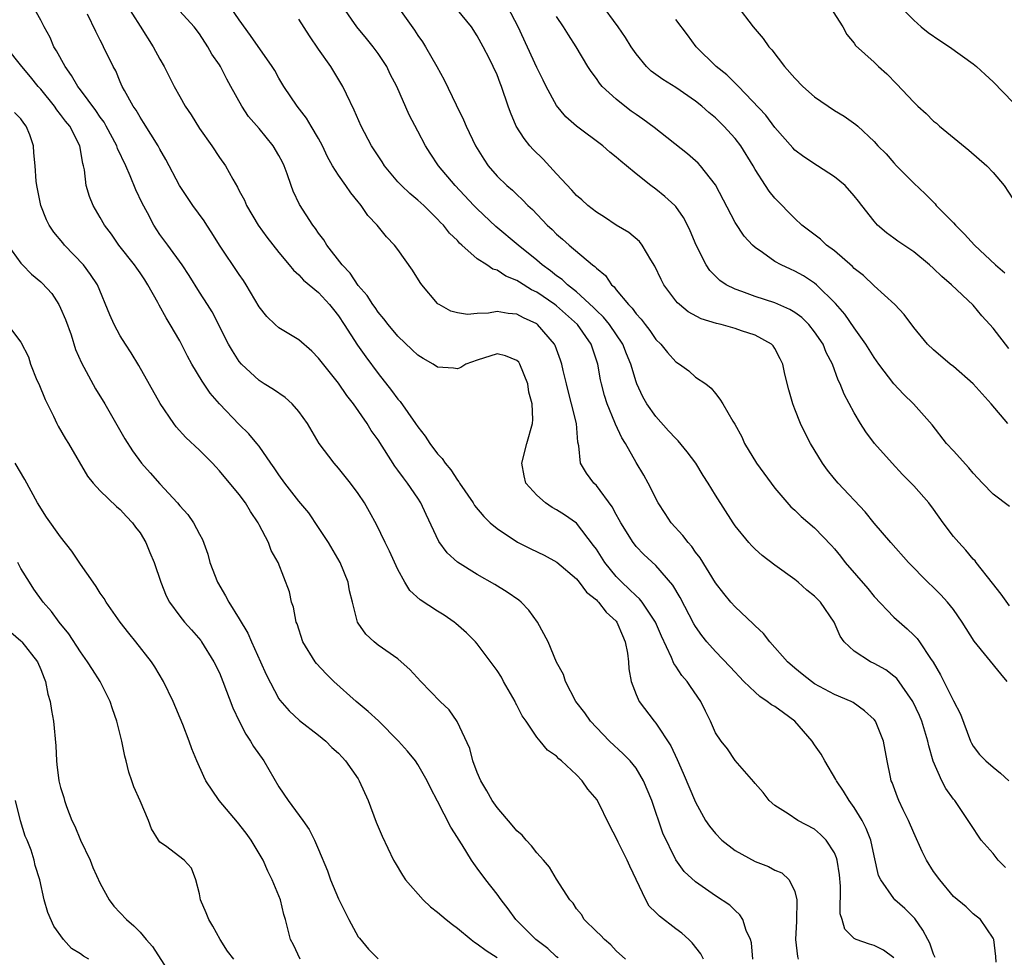
# Model space of a CAD drawing. Units: inches. Extents: x 2601000 to 2604000, y 1515000 to 1518000.
# Drawn here: x 2601787 to 2601886, y 1516467 to 1516562 of the extents above; entities that cross this region are included whole.
import ezdxf

# ---------------------------------------------------------------- set-up
doc = ezdxf.new("R2010")
doc.units = ezdxf.units.IN
doc.header["$MEASUREMENT"] = 0
doc.layers.add('LD26011515_2ft', color=101, linetype='Continuous')

msp = doc.modelspace()

# ---------------------------------------------------------------- linework, layer by layer
at = {"layer": 'LD26011515_2ft'}
for points, elevation in [([(2601855.794, 1516467), (2601855.539, 1516467.539), (2601854.667, 1516468.667), (2601854.34, 1516469), (2601853.62, 1516469.62), (2601853, 1516470.066), (2601851.351, 1516471.351), (2601851, 1516471.717), (2601850.34, 1516472.34), (2601849.977, 1516473), (2601848.37, 1516476.37), (2601848.104, 1516477), (2601847.211, 1516478.789), (2601847, 1516479.257), (2601846.382, 1516480.382), (2601845.071, 1516483.071), (2601844.156, 1516484.156), (2601843.555, 1516485), (2601843, 1516485.577), (2601841.476, 1516487), (2601841.216, 1516487.216), (2601841, 1516487.459), (2601840.074, 1516488.074), (2601839.346, 1516489), (2601839, 1516489.387), (2601837.915, 1516491), (2601837.53, 1516491.53), (2601837, 1516492.62), (2601836.861, 1516492.861), (2601836.807, 1516493), (2601835.643, 1516495), (2601835.423, 1516495.423), (2601835, 1516496.109), (2601833, 1516498.811), (2601832.828, 1516499), (2601831.906, 1516499.906), (2601830.852, 1516500.852), (2601830.667, 1516501), (2601829.673, 1516501.673), (2601829, 1516502.077), (2601827.229, 1516503.229), (2601826.187, 1516504.187), (2601825.682, 1516505), (2601825, 1516506.295), (2601824.153, 1516508.153), (2601823.714, 1516509), (2601822.837, 1516510.837), (2601822.118, 1516512.118), (2601821.646, 1516513), (2601821, 1516513.939), (2601820.23, 1516515), (2601819, 1516516.507), (2601818.559, 1516517), (2601817.051, 1516519), (2601815.878, 1516521), (2601815, 1516522.238), (2601814.327, 1516523), (2601813.618, 1516523.618), (2601812.445, 1516524.445), (2601811.524, 1516525), (2601811, 1516525.342), (2601809.23, 1516527), (2601809, 1516527.268), (2601808.328, 1516528.328), (2601807.924, 1516529), (2601806.259, 1516532.259), (2601805.803, 1516533), (2601805, 1516534.245), (2601803.941, 1516535.941), (2601803.24, 1516537), (2601801.792, 1516539), (2601801, 1516540.058), (2601800.378, 1516541), (2601799.742, 1516542.258), (2601799.226, 1516543.226), (2601798.581, 1516544.581), (2601798.023, 1516545.977), (2601797.57, 1516547), (2601796.741, 1516548.741), (2601796.666, 1516549), (2601795.593, 1516551), (2601795.381, 1516551.381), (2601795, 1516551.891), (2601794.554, 1516552.554), (2601793, 1516554.659), (2601792.733, 1516555), (2601792.098, 1516556.098), (2601791.444, 1516557), (2601790.594, 1516558.595), (2601790.328, 1516559), (2601789.927, 1516559.927), (2601789.342, 1516561), (2601789, 1516561.677), (2601788.262, 1516563)], 8074), ([(2601797.478, 1516563.477), (2601799, 1516561.054), (2601800.321, 1516559), (2601801, 1516557.731), (2601801.435, 1516557), (2601802.445, 1516555), (2601803, 1516553.982), (2601803.564, 1516553), (2601804.142, 1516552.142), (2601805, 1516550.735), (2601806.229, 1516549), (2601807, 1516547.841), (2601807.602, 1516547), (2601808.342, 1516545.658), (2601808.831, 1516544.831), (2601809, 1516544.481), (2601809.516, 1516543.516), (2601809.739, 1516543), (2601810.915, 1516541), (2601811.782, 1516539.782), (2601813, 1516538.251), (2601814.029, 1516537), (2601814.457, 1516536.457), (2601815, 1516536.007), (2601815.467, 1516535.468), (2601817, 1516534.21), (2601818.095, 1516533), (2601818.491, 1516532.491), (2601819, 1516531.878), (2601819.588, 1516531), (2601820.915, 1516528.915), (2601821.748, 1516527.748), (2601823, 1516526.053), (2601824.344, 1516524.344), (2601825, 1516523.449), (2601825.215, 1516523.215), (2601826.785, 1516521), (2601827, 1516520.662), (2601827.751, 1516519.751), (2601828.21, 1516519), (2601829, 1516517.938), (2601829.474, 1516517.474), (2601829.747, 1516517), (2601830.331, 1516516.331), (2601831, 1516515.296), (2601831.141, 1516515.141), (2601831.211, 1516515), (2601832.569, 1516513), (2601832.733, 1516512.733), (2601833.642, 1516511.642), (2601834.306, 1516511), (2601835, 1516510.418), (2601837.056, 1516509.056), (2601838.382, 1516508.382), (2601839.727, 1516507.727), (2601841.031, 1516507.031), (2601843, 1516505.342), (2601843.282, 1516505), (2601843.998, 1516503.998), (2601845, 1516503.22), (2601845.1, 1516503.1), (2601845.214, 1516503), (2601845.98, 1516501.98), (2601847, 1516501.085), (2601847.071, 1516501), (2601847.629, 1516499.629), (2601847.921, 1516499), (2601848.131, 1516497.868), (2601848.234, 1516497), (2601848.279, 1516496.279), (2601848.527, 1516495), (2601849, 1516493.683), (2601849.301, 1516493), (2601850.824, 1516491), (2601851, 1516490.799), (2601852.507, 1516488.507), (2601853.146, 1516487.146), (2601853.761, 1516485.761), (2601855, 1516482.825), (2601856.012, 1516481), (2601856.411, 1516480.411), (2601857, 1516479.686), (2601857.658, 1516479), (2601859, 1516477.959), (2601861, 1516476.855), (2601862.35, 1516476.35), (2601863, 1516475.99), (2601863.698, 1516475.698), (2601864.45, 1516475), (2601865, 1516473.825), (2601865.22, 1516473), (2601865.168, 1516470.832), (2601865.07, 1516469), (2601865.262, 1516467.262), (2601865.361, 1516467)], 8070), ([(2601875, 1516467.14), (2601873.93, 1516467.93), (2601873, 1516468.398), (2601872.519, 1516468.52), (2601871.182, 1516469), (2601871, 1516469.097), (2601870.048, 1516470.048), (2601869.782, 1516471), (2601869.593, 1516471.593), (2601869.616, 1516474.384), (2601869.496, 1516475.496), (2601869.273, 1516477), (2601869.217, 1516477.217), (2601869, 1516477.728), (2601868.16, 1516479), (2601867.587, 1516479.587), (2601867, 1516480.105), (2601865.304, 1516481), (2601864.344, 1516481.656), (2601863, 1516482.517), (2601862.406, 1516483), (2601861.802, 1516483.801), (2601861, 1516484.704), (2601860.883, 1516484.883), (2601859, 1516487.04), (2601858.212, 1516488.212), (2601857.58, 1516489), (2601857, 1516489.826), (2601856.508, 1516491), (2601855.997, 1516491.997), (2601855.528, 1516493), (2601854.483, 1516494.484), (2601854.155, 1516495), (2601853.611, 1516495.611), (2601853, 1516496.554), (2601852.806, 1516496.806), (2601852.57, 1516497.43), (2601851.556, 1516499.556), (2601850.972, 1516501), (2601849.618, 1516503), (2601849.349, 1516503.348), (2601849, 1516503.632), (2601848.322, 1516504.322), (2601847.563, 1516505), (2601847, 1516505.579), (2601845.856, 1516507), (2601845, 1516508.344), (2601844.728, 1516508.728), (2601843, 1516510.963), (2601841.8, 1516511.8), (2601841, 1516512.323), (2601840.551, 1516512.551), (2601839.876, 1516513), (2601839, 1516513.782), (2601837.908, 1516515), (2601837.72, 1516515.72), (2601837.486, 1516517), (2601837.998, 1516519), (2601838.564, 1516521), (2601838.596, 1516521.404), (2601838.523, 1516523), (2601838.185, 1516524.185), (2601838.094, 1516525), (2601837.303, 1516527), (2601837.186, 1516527.185), (2601837, 1516527.376), (2601835.834, 1516527.834), (2601835, 1516528.026), (2601833, 1516527.413), (2601831.845, 1516527), (2601831.352, 1516526.648), (2601831, 1516526.515), (2601830.594, 1516526.594), (2601829, 1516526.684), (2601828.544, 1516527), (2601827.551, 1516527.551), (2601827, 1516527.892), (2601826.441, 1516528.441), (2601825, 1516529.809), (2601824.001, 1516531), (2601823.574, 1516531.574), (2601823, 1516532.235), (2601822.696, 1516532.696), (2601822.468, 1516533), (2601821.91, 1516533.91), (2601821, 1516534.933), (2601820.168, 1516536.168), (2601819.366, 1516537), (2601817.826, 1516539), (2601817.525, 1516539.525), (2601817, 1516540.207), (2601816.68, 1516540.68), (2601816.429, 1516541), (2601815.074, 1516543.075), (2601814.443, 1516544.444), (2601814.226, 1516545), (2601813.825, 1516546.174), (2601813.525, 1516547), (2601813.357, 1516547.357), (2601813, 1516548.045), (2601812.435, 1516549), (2601811, 1516550.736), (2601809.947, 1516551.947), (2601809.255, 1516553), (2601808.171, 1516555), (2601807.739, 1516555.739), (2601807.106, 1516557), (2601807, 1516557.174), (2601806.255, 1516558.255), (2601805.847, 1516559), (2601805, 1516560.289), (2601804.463, 1516561), (2601802.635, 1516563)], 8068), ([(2601879.164, 1516467.164), (2601879, 1516467.501), (2601878.607, 1516468.607), (2601878.408, 1516469), (2601877.926, 1516469.926), (2601877.095, 1516471.094), (2601876.102, 1516472.102), (2601875.105, 1516473), (2601875, 1516473.121), (2601873.662, 1516475), (2601873.457, 1516475.457), (2601873, 1516477.417), (2601872.654, 1516479), (2601872.196, 1516480.196), (2601871.787, 1516481), (2601871, 1516482.285), (2601870.484, 1516483), (2601869.931, 1516483.931), (2601869.193, 1516485), (2601869.139, 1516485.138), (2601868.016, 1516487), (2601867.668, 1516487.668), (2601867, 1516488.616), (2601866.758, 1516489), (2601865, 1516490.987), (2601863.855, 1516491.855), (2601863, 1516492.465), (2601862.648, 1516492.648), (2601862.203, 1516493), (2601861.491, 1516493.491), (2601861, 1516493.922), (2601859.864, 1516495), (2601858.483, 1516496.483), (2601857, 1516498.015), (2601856.137, 1516499), (2601855.628, 1516499.629), (2601855, 1516500.55), (2601854.833, 1516500.832), (2601853.466, 1516503.466), (2601852.719, 1516504.719), (2601851, 1516506.706), (2601849.802, 1516507.802), (2601849, 1516508.627), (2601848.834, 1516508.834), (2601848.708, 1516509), (2601847.47, 1516511), (2601847.31, 1516511.31), (2601847, 1516511.839), (2601846.603, 1516512.603), (2601845, 1516514.758), (2601844.749, 1516515), (2601844.001, 1516516.001), (2601843.416, 1516517), (2601843.228, 1516518.772), (2601843.125, 1516519.125), (2601842.988, 1516521.012), (2601842.51, 1516523), (2601842.184, 1516524.184), (2601841.983, 1516525), (2601841.662, 1516526.338), (2601841.529, 1516527), (2601841.401, 1516527.401), (2601840.866, 1516528.866), (2601840.793, 1516529), (2601839.059, 1516531), (2601839, 1516531.044), (2601837.661, 1516531.661), (2601837, 1516532.024), (2601836.095, 1516532.095), (2601835, 1516532.293), (2601834.143, 1516532.143), (2601833, 1516532.112), (2601832.014, 1516532.014), (2601831, 1516532.155), (2601830.344, 1516532.344), (2601829.148, 1516533), (2601829.055, 1516533.055), (2601829, 1516533.112), (2601827.408, 1516535), (2601827.23, 1516535.23), (2601826.471, 1516536.471), (2601825, 1516538.567), (2601824.666, 1516539), (2601823.84, 1516539.84), (2601822.92, 1516541), (2601821.972, 1516541.972), (2601821.294, 1516543), (2601821.148, 1516543.148), (2601821, 1516543.353), (2601820.254, 1516544.253), (2601819.752, 1516545), (2601819, 1516546.044), (2601818.404, 1516547), (2601817.9, 1516547.899), (2601817.388, 1516549), (2601817, 1516549.736), (2601816.268, 1516551), (2601815.789, 1516551.789), (2601814.836, 1516553), (2601813.485, 1516555), (2601813, 1516555.816), (2601812.583, 1516556.583), (2601812.316, 1516557), (2601810.143, 1516560.143), (2601809, 1516561.698), (2601808.123, 1516563)], 8066), ([(2601886.242, 1516476.242), (2601885.51, 1516477), (2601885, 1516477.646), (2601883.799, 1516479), (2601882.68, 1516480.68), (2601882.493, 1516481), (2601881.407, 1516482.593), (2601881.127, 1516483), (2601881, 1516483.153), (2601880.225, 1516484.225), (2601879.837, 1516485), (2601878.967, 1516486.967), (2601878.5, 1516488.501), (2601878.405, 1516489), (2601877.796, 1516491), (2601877.564, 1516491.564), (2601876.891, 1516493), (2601875.292, 1516495.292), (2601875, 1516495.549), (2601874.183, 1516496.183), (2601873, 1516496.833), (2601872.633, 1516497), (2601871, 1516498.051), (2601869.97, 1516499), (2601869.584, 1516499.584), (2601868.967, 1516501), (2601867.594, 1516503), (2601867.29, 1516503.29), (2601867, 1516503.618), (2601866.215, 1516504.215), (2601865.338, 1516505), (2601865, 1516505.273), (2601863, 1516506.717), (2601861.711, 1516507.711), (2601861, 1516508.35), (2601860.672, 1516508.672), (2601860.372, 1516509), (2601859, 1516510.696), (2601858.781, 1516511), (2601857, 1516513.776), (2601856.277, 1516515), (2601855.757, 1516515.757), (2601855.014, 1516517), (2601854.15, 1516518.15), (2601853.258, 1516519.258), (2601853, 1516519.496), (2601852.275, 1516520.275), (2601851, 1516521.702), (2601850.082, 1516523), (2601849.692, 1516523.692), (2601849.076, 1516525), (2601849, 1516525.199), (2601848.473, 1516527), (2601848.039, 1516528.039), (2601847.682, 1516529), (2601846.319, 1516531), (2601845.735, 1516531.735), (2601845, 1516532.414), (2601844.714, 1516532.714), (2601843, 1516534.293), (2601842.091, 1516535), (2601841.539, 1516535.539), (2601841, 1516535.903), (2601840.394, 1516536.394), (2601839.54, 1516537), (2601839, 1516537.47), (2601837.105, 1516539), (2601834.857, 1516540.857), (2601833, 1516542.645), (2601832.656, 1516543), (2601830.785, 1516545), (2601829.09, 1516547), (2601828.249, 1516548.249), (2601827.771, 1516549), (2601827, 1516550.497), (2601826.131, 1516552.131), (2601824.873, 1516555), (2601824.233, 1516556.234), (2601823.866, 1516557), (2601823, 1516558.316), (2601822.503, 1516559), (2601821.838, 1516559.838), (2601820.864, 1516561), (2601819.474, 1516563)], 8062), ([(2601825.002, 1516563.001), (2601826.663, 1516560.663), (2601827, 1516560.137), (2601827.478, 1516559.478), (2601827.786, 1516559), (2601828.928, 1516557), (2601829.658, 1516555.658), (2601830.863, 1516553.137), (2601831.621, 1516551.621), (2601831.876, 1516551), (2601832.823, 1516549), (2601833.646, 1516547.646), (2601834.097, 1516547), (2601835, 1516545.951), (2601835.986, 1516545), (2601836.551, 1516544.551), (2601837, 1516544.086), (2601837.557, 1516543.557), (2601838.086, 1516543), (2601838.578, 1516542.578), (2601840.057, 1516541), (2601840.562, 1516540.562), (2601841, 1516540.114), (2601841.597, 1516539.597), (2601842.246, 1516539), (2601844.619, 1516537), (2601844.845, 1516536.845), (2601845, 1516536.657), (2601845.917, 1516535.917), (2601846.525, 1516535), (2601846.787, 1516534.787), (2601847, 1516534.49), (2601848.225, 1516533), (2601848.624, 1516532.624), (2601849, 1516532.083), (2601849.533, 1516531.533), (2601849.913, 1516531), (2601850.396, 1516530.396), (2601851, 1516529.478), (2601851.486, 1516529), (2601852.158, 1516528.158), (2601853, 1516527.213), (2601853.372, 1516527), (2601854.311, 1516526.311), (2601855, 1516525.689), (2601856.041, 1516525), (2601856.584, 1516524.584), (2601857, 1516524.033), (2601857.464, 1516523.464), (2601857.747, 1516523), (2601858.742, 1516521.258), (2601858.954, 1516520.954), (2601859.671, 1516519.671), (2601859.943, 1516519), (2601861.158, 1516517), (2601863, 1516514.492), (2601864.616, 1516512.616), (2601865, 1516512.272), (2601865.636, 1516511.636), (2601867, 1516510.486), (2601868.714, 1516508.714), (2601869, 1516508.391), (2601869.621, 1516507.621), (2601870.081, 1516507), (2601872.362, 1516504.361), (2601873, 1516503.587), (2601875, 1516501.485), (2601876.322, 1516500.322), (2601877, 1516499.683), (2601877.332, 1516499.332), (2601877.573, 1516499), (2601878.691, 1516497.309), (2601878.949, 1516496.948), (2601879.684, 1516495.684), (2601881, 1516493.047), (2601881.704, 1516491.704), (2601882.71, 1516489), (2601882.801, 1516488.801), (2601883, 1516488.466), (2601883.635, 1516487.635), (2601884.25, 1516487), (2601885, 1516486.357), (2601885.757, 1516485.758), (2601886.575, 1516485)], 8060), ([(2601886.396, 1516495), (2601885.782, 1516495.781), (2601883.083, 1516499.083), (2601881.885, 1516501), (2601881, 1516502.251), (2601880.401, 1516503), (2601879.737, 1516503.737), (2601879, 1516504.464), (2601878.428, 1516505), (2601876.457, 1516507), (2601874.685, 1516509), (2601873, 1516510.979), (2601872.111, 1516512.111), (2601869.363, 1516515), (2601869, 1516515.433), (2601868.31, 1516516.309), (2601867.8, 1516517), (2601866.6, 1516519), (2601866.037, 1516520.037), (2601865.593, 1516521), (2601865, 1516522.456), (2601864.794, 1516523), (2601864.405, 1516524.405), (2601864.009, 1516525.991), (2601863.783, 1516527), (2601863.543, 1516527.544), (2601863, 1516528.583), (2601862.837, 1516528.837), (2601862.671, 1516529), (2601861, 1516529.915), (2601859.641, 1516530.359), (2601859, 1516530.585), (2601857.575, 1516531), (2601857.107, 1516531.107), (2601855.58, 1516531.58), (2601854.271, 1516532.271), (2601853.38, 1516533), (2601853.173, 1516533.173), (2601853, 1516533.392), (2601851.815, 1516535), (2601851.534, 1516535.534), (2601850.886, 1516536.886), (2601850.491, 1516537.509), (2601849.612, 1516539), (2601849.346, 1516539.346), (2601848.264, 1516540.264), (2601847, 1516541.021), (2601845.812, 1516541.812), (2601845, 1516542.317), (2601844.131, 1516543), (2601843.554, 1516543.554), (2601843, 1516544.013), (2601842.544, 1516544.544), (2601841, 1516546.178), (2601839.651, 1516547.651), (2601838.629, 1516548.629), (2601838.311, 1516549), (2601837.731, 1516549.731), (2601836.933, 1516551), (2601836.352, 1516552.352), (2601836.118, 1516553), (2601835.453, 1516555), (2601835.316, 1516555.316), (2601835, 1516556.157), (2601834.616, 1516557), (2601834.239, 1516557.761), (2601833.596, 1516559), (2601833, 1516560.095), (2601832.424, 1516561), (2601831, 1516562.726)], 8058), ([(2601886.639, 1516502.639), (2601885.793, 1516503.793), (2601884.93, 1516504.93), (2601883.288, 1516507), (2601883.172, 1516507.172), (2601883, 1516507.343), (2601882.248, 1516508.248), (2601881.529, 1516509), (2601881, 1516509.631), (2601879.974, 1516511), (2601879, 1516512.379), (2601878.526, 1516513), (2601877, 1516514.715), (2601876.734, 1516515), (2601875.864, 1516515.864), (2601874.804, 1516517), (2601873.037, 1516519), (2601872.159, 1516520.159), (2601871.641, 1516521), (2601871, 1516522.091), (2601869.98, 1516523.98), (2601869.588, 1516525), (2601869.38, 1516525.38), (2601868.798, 1516527), (2601868.177, 1516528.177), (2601867.866, 1516529), (2601867, 1516530.268), (2601866.423, 1516531), (2601865.707, 1516531.707), (2601865, 1516532.211), (2601864.511, 1516532.511), (2601863, 1516533.182), (2601861, 1516533.828), (2601859.672, 1516534.328), (2601859, 1516534.545), (2601858.088, 1516535), (2601857.441, 1516535.441), (2601856.435, 1516536.435), (2601856.061, 1516537), (2601855.057, 1516539), (2601854.447, 1516540.447), (2601854.186, 1516541), (2601853.782, 1516541.782), (2601853, 1516542.89), (2601852.901, 1516543), (2601851.907, 1516543.907), (2601851, 1516544.625), (2601850.486, 1516545), (2601849, 1516546.172), (2601848.033, 1516547), (2601847.461, 1516547.461), (2601847, 1516547.876), (2601846.366, 1516548.366), (2601845.647, 1516549), (2601843, 1516550.993), (2601841.928, 1516551.928), (2601841, 1516553.078), (2601839.95, 1516555), (2601839.627, 1516555.628), (2601839, 1516556.917), (2601837.133, 1516561), (2601836.063, 1516563)], 8056), ([(2601886.468, 1516521), (2601884.813, 1516523), (2601882.996, 1516524.996), (2601881, 1516526.761), (2601880.682, 1516527), (2601879, 1516528.425), (2601878.394, 1516529), (2601877, 1516530.69), (2601876.016, 1516532.016), (2601875.089, 1516533), (2601873, 1516534.898), (2601871.917, 1516535.917), (2601871, 1516536.652), (2601870.83, 1516536.83), (2601869, 1516538.419), (2601868.217, 1516539), (2601867.587, 1516539.587), (2601865.73, 1516541), (2601865, 1516541.694), (2601863, 1516543.722), (2601862.422, 1516544.422), (2601862.043, 1516545), (2601861, 1516546.627), (2601860.796, 1516547), (2601859.564, 1516549), (2601859, 1516549.735), (2601857.842, 1516551), (2601857, 1516551.834), (2601856.353, 1516552.353), (2601855.644, 1516553), (2601855, 1516553.517), (2601853, 1516554.897), (2601851.689, 1516555.689), (2601850.541, 1516556.541), (2601850.051, 1516557), (2601849, 1516558.271), (2601848.509, 1516559), (2601847.926, 1516559.927), (2601847.194, 1516561), (2601845.405, 1516563.405)], 8052), ([(2601859.15, 1516563.15), (2601860.796, 1516561), (2601861.826, 1516559.826), (2601862.384, 1516559), (2601862.686, 1516558.686), (2601863.974, 1516557), (2601865, 1516555.839), (2601865.814, 1516555), (2601867, 1516553.946), (2601869, 1516552.561), (2601869.994, 1516551.994), (2601871.165, 1516551.165), (2601871.36, 1516551), (2601873, 1516549.434), (2601873.377, 1516549), (2601874.2, 1516548.2), (2601875, 1516547.276), (2601875.264, 1516547), (2601877, 1516545.232), (2601878.157, 1516544.157), (2601879.148, 1516543.148), (2601879.269, 1516543), (2601881, 1516541.229), (2601881.202, 1516541), (2601882.101, 1516540.102), (2601883.122, 1516539), (2601885.249, 1516537), (2601886.185, 1516536.185)], 8048), ([(2601868.557, 1516563), (2601869.857, 1516561), (2601870.236, 1516560.236), (2601871, 1516559.363), (2601871.135, 1516559.135), (2601873, 1516557.43), (2601873.435, 1516557), (2601874.271, 1516556.271), (2601875.264, 1516555.264), (2601877, 1516553.392), (2601877.402, 1516553), (2601878.25, 1516552.25), (2601879, 1516551.506), (2601879.277, 1516551.277), (2601879.577, 1516551), (2601882.565, 1516548.565), (2601884.36, 1516547), (2601885, 1516546.312), (2601886.11, 1516545), (2601887, 1516543.672)], 8046), ([(2601875.709, 1516563), (2601877, 1516561.665), (2601877.735, 1516561), (2601878.443, 1516560.442), (2601879.615, 1516559.614), (2601880.599, 1516559), (2601883, 1516557.266), (2601883.338, 1516557), (2601884.183, 1516556.183), (2601885, 1516555.454), (2601889, 1516551.318)], 8044), ([(2601860.783, 1516467), (2601860.641, 1516468.641), (2601860.536, 1516469), (2601860.102, 1516469.898), (2601859.783, 1516471), (2601859.478, 1516471.478), (2601859, 1516471.91), (2601858.462, 1516472.463), (2601857, 1516473.389), (2601855, 1516474.795), (2601853.846, 1516475.846), (2601853.024, 1516477.025), (2601851.713, 1516479.713), (2601850.605, 1516483), (2601849.753, 1516485), (2601849, 1516486.251), (2601848.398, 1516487), (2601847.704, 1516487.703), (2601846.311, 1516489), (2601845, 1516490.349), (2601844.397, 1516491), (2601843.855, 1516491.854), (2601842.946, 1516493), (2601841.886, 1516495), (2601841.704, 1516495.704), (2601841, 1516496.961), (2601840.138, 1516499), (2601839.062, 1516501), (2601838.206, 1516502.206), (2601837.418, 1516503), (2601837.188, 1516503.188), (2601836.011, 1516504.011), (2601834.776, 1516504.776), (2601833, 1516505.783), (2601831.017, 1516507.017), (2601829.962, 1516507.962), (2601829.115, 1516509.114), (2601827.832, 1516511.832), (2601827.309, 1516513), (2601827, 1516513.485), (2601825.979, 1516515), (2601825.544, 1516515.544), (2601825, 1516516.308), (2601824.695, 1516516.695), (2601823, 1516519.368), (2601822.316, 1516520.316), (2601821.904, 1516521), (2601820.506, 1516523), (2601819.839, 1516523.839), (2601819, 1516525.083), (2601817.247, 1516527.247), (2601817, 1516527.613), (2601816.31, 1516528.31), (2601815, 1516529.449), (2601813, 1516530.672), (2601812.629, 1516531), (2601811.789, 1516531.789), (2601811, 1516532.769), (2601809.697, 1516535), (2601809.43, 1516535.43), (2601809, 1516536.031), (2601807.022, 1516539), (2601806.236, 1516540.236), (2601805.725, 1516541), (2601805.452, 1516541.453), (2601804.325, 1516543), (2601802.992, 1516544.992), (2601801.611, 1516547.611), (2601801, 1516548.674), (2601800.833, 1516549), (2601799.364, 1516551.364), (2601799, 1516551.895), (2601798.611, 1516552.611), (2601798.323, 1516553), (2601797.427, 1516554.573), (2601797.205, 1516555), (2601797, 1516555.455), (2601796.549, 1516556.549), (2601796.278, 1516557), (2601795.328, 1516559), (2601795.203, 1516559.203), (2601795, 1516559.64), (2601794.538, 1516560.538), (2601793.723, 1516562.277)], 8072), ([(2601885.296, 1516466.704), (2601885.269, 1516467.269), (2601885.052, 1516469), (2601885, 1516469.114), (2601883.737, 1516471), (2601883, 1516471.57), (2601882.274, 1516472.274), (2601881, 1516473.335), (2601879.641, 1516475), (2601879, 1516475.86), (2601878.288, 1516477), (2601877.853, 1516477.853), (2601877, 1516479.739), (2601876.462, 1516481), (2601875.924, 1516482.076), (2601875.483, 1516483), (2601875.344, 1516483.344), (2601874.82, 1516484.82), (2601874.73, 1516485), (2601874.645, 1516485.355), (2601874.318, 1516487), (2601873.939, 1516489), (2601873.137, 1516491), (2601873, 1516491.186), (2601872.034, 1516492.034), (2601870.897, 1516492.897), (2601870.701, 1516493), (2601869, 1516493.701), (2601867, 1516494.78), (2601866.676, 1516495), (2601865.735, 1516495.736), (2601865, 1516496.35), (2601864.268, 1516497), (2601862.475, 1516499), (2601861.834, 1516499.834), (2601861, 1516500.604), (2601860.816, 1516500.816), (2601859, 1516502.522), (2601858.57, 1516503), (2601857.857, 1516503.857), (2601857, 1516504.933), (2601855.469, 1516507.469), (2601855, 1516508.051), (2601854.613, 1516508.613), (2601854.264, 1516509), (2601853.728, 1516509.728), (2601852.546, 1516511), (2601851.949, 1516511.949), (2601851.242, 1516513), (2601850.233, 1516515), (2601849.795, 1516515.796), (2601849, 1516517.089), (2601847.94, 1516519), (2601847.56, 1516519.56), (2601846.937, 1516520.937), (2601846.876, 1516521.125), (2601846.089, 1516523), (2601845.827, 1516523.827), (2601845.51, 1516525), (2601845.416, 1516525.416), (2601845.141, 1516527), (2601844.597, 1516528.597), (2601844.478, 1516529), (2601843.089, 1516531), (2601841, 1516532.863), (2601840.821, 1516533), (2601839, 1516534.249), (2601838.479, 1516534.479), (2601837.255, 1516535.255), (2601837, 1516535.444), (2601835.866, 1516535.866), (2601835, 1516536.469), (2601834.57, 1516536.57), (2601833.958, 1516537), (2601833, 1516537.621), (2601831.448, 1516539), (2601831.202, 1516539.202), (2601831, 1516539.446), (2601830.209, 1516540.209), (2601829.589, 1516541), (2601829.287, 1516541.287), (2601829, 1516541.614), (2601827.596, 1516543), (2601827, 1516543.532), (2601826.197, 1516544.197), (2601825.357, 1516545), (2601825, 1516545.387), (2601823.658, 1516547), (2601823.405, 1516547.405), (2601822.346, 1516549), (2601821.28, 1516551), (2601820.597, 1516552.597), (2601819.801, 1516554.199), (2601819.446, 1516555), (2601818.249, 1516557), (2601817, 1516558.748), (2601816.085, 1516560.085), (2601815, 1516561.78)], 8064), ([(2601886.653, 1516512.652), (2601885, 1516513.89), (2601883.934, 1516515), (2601883, 1516516.02), (2601882.555, 1516516.555), (2601881, 1516518.258), (2601880.297, 1516519), (2601878.863, 1516520.862), (2601876.98, 1516523), (2601875.96, 1516523.96), (2601875, 1516525.014), (2601873.493, 1516527), (2601873, 1516527.674), (2601872.171, 1516529), (2601871, 1516530.657), (2601870.047, 1516532.047), (2601869.117, 1516533.116), (2601867.2, 1516535), (2601867, 1516535.168), (2601865.887, 1516535.887), (2601865, 1516536.383), (2601864.567, 1516536.567), (2601863.634, 1516537), (2601863, 1516537.349), (2601861.765, 1516538.234), (2601861, 1516538.742), (2601860.729, 1516539), (2601859.901, 1516539.901), (2601859, 1516541.271), (2601857, 1516545.08), (2601855.493, 1516547), (2601855.259, 1516547.259), (2601854.194, 1516548.194), (2601850.836, 1516550.836), (2601849.687, 1516551.687), (2601849, 1516552.148), (2601848.507, 1516552.507), (2601847.86, 1516553), (2601847, 1516553.696), (2601845.599, 1516555), (2601845.322, 1516555.322), (2601845, 1516555.794), (2601844.485, 1516556.485), (2601844.156, 1516557), (2601842.961, 1516559), (2601842.182, 1516560.182), (2601841.689, 1516561), (2601841, 1516562.059)], 8054), ([(2601886.587, 1516528.587), (2601885, 1516530.62), (2601884.681, 1516531), (2601883.875, 1516531.875), (2601883, 1516532.941), (2601880.81, 1516535), (2601879.839, 1516535.839), (2601879, 1516536.632), (2601878.569, 1516537), (2601877, 1516538.305), (2601875.381, 1516539.381), (2601875, 1516539.681), (2601874.234, 1516540.234), (2601873.349, 1516541), (2601873, 1516541.393), (2601871.77, 1516543), (2601871.412, 1516543.412), (2601871, 1516543.956), (2601870.069, 1516545), (2601869, 1516545.887), (2601867.307, 1516547), (2601865.901, 1516547.901), (2601865, 1516548.577), (2601864.792, 1516548.792), (2601863, 1516550.843), (2601862.083, 1516552.083), (2601859.314, 1516555), (2601859.169, 1516555.169), (2601859, 1516555.31), (2601858.152, 1516556.152), (2601857.066, 1516557), (2601855.066, 1516559), (2601854.193, 1516560.193), (2601853, 1516561.749)], 8050), ([(2601847.951, 1516467), (2601847, 1516467.847), (2601846.468, 1516468.468), (2601845.82, 1516469), (2601845.42, 1516469.42), (2601845, 1516469.79), (2601843.764, 1516471), (2601843.501, 1516471.501), (2601843, 1516472.089), (2601842.651, 1516472.651), (2601842.336, 1516473), (2601841, 1516475.066), (2601840.268, 1516476.268), (2601839.675, 1516477), (2601839, 1516477.728), (2601838.448, 1516478.448), (2601837.936, 1516479), (2601837.522, 1516479.522), (2601837, 1516479.941), (2601836.522, 1516480.522), (2601835, 1516482.293), (2601834.502, 1516483), (2601833.973, 1516483.973), (2601833.356, 1516485), (2601833, 1516485.827), (2601832.558, 1516487), (2601832.243, 1516488.243), (2601830.958, 1516490.958), (2601830.149, 1516492.149), (2601829.272, 1516493), (2601827.31, 1516495), (2601826.206, 1516496.206), (2601825.334, 1516497), (2601825, 1516497.278), (2601823, 1516498.659), (2601822.607, 1516499), (2601821.772, 1516499.772), (2601821, 1516500.89), (2601820.94, 1516501), (2601820.403, 1516503), (2601820.127, 1516504.127), (2601819.998, 1516505), (2601819.182, 1516507), (2601817.988, 1516509), (2601817, 1516510.525), (2601816.002, 1516512.002), (2601815, 1516513.168), (2601813.592, 1516515), (2601813, 1516515.824), (2601812.533, 1516516.533), (2601812.186, 1516517), (2601811, 1516518.714), (2601810.779, 1516519), (2601809.965, 1516519.965), (2601809, 1516520.899), (2601807.006, 1516523.006), (2601806.077, 1516524.077), (2601805.271, 1516525.271), (2601804.236, 1516527), (2601803.789, 1516527.789), (2601803.19, 1516529), (2601803, 1516529.346), (2601802.049, 1516531), (2601801.652, 1516531.651), (2601800.931, 1516532.931), (2601800.79, 1516533.21), (2601799.801, 1516535), (2601799.486, 1516535.487), (2601799, 1516536.21), (2601798.669, 1516536.668), (2601798.457, 1516537), (2601796.876, 1516539), (2601796.115, 1516540.115), (2601795.426, 1516541), (2601795, 1516541.775), (2601794.269, 1516543), (2601793.894, 1516543.894), (2601793.588, 1516545), (2601793.416, 1516546.584), (2601793.313, 1516547), (2601793.23, 1516547.23), (2601792.937, 1516549), (2601791.912, 1516551), (2601791.504, 1516551.504), (2601791, 1516552.179), (2601790.629, 1516552.628), (2601790.375, 1516553), (2601789, 1516554.706), (2601788.738, 1516555), (2601787.973, 1516555.973), (2601787.079, 1516557), (2601785.5, 1516559)], 8076), ([(2601841.139, 1516467.139), (2601841, 1516467.248), (2601840.097, 1516468.097), (2601838.913, 1516469), (2601836.879, 1516471), (2601836.098, 1516472.098), (2601835.399, 1516473), (2601835, 1516473.572), (2601833.856, 1516475), (2601833, 1516476.183), (2601832.639, 1516476.639), (2601832.403, 1516477), (2601831.469, 1516478.53), (2601831.098, 1516479.097), (2601831, 1516479.278), (2601830.322, 1516480.322), (2601829, 1516482.937), (2601828.28, 1516484.28), (2601827.941, 1516485), (2601827, 1516486.644), (2601826.769, 1516487), (2601825.979, 1516487.979), (2601825.071, 1516489), (2601823.025, 1516491.025), (2601821.99, 1516491.99), (2601820.776, 1516493), (2601818.523, 1516495), (2601817.762, 1516495.762), (2601816.804, 1516496.804), (2601816.653, 1516497), (2601815.41, 1516499), (2601814.826, 1516500.826), (2601814.754, 1516501), (2601814.48, 1516502.48), (2601814.282, 1516503), (2601814.055, 1516504.055), (2601812.94, 1516507), (2601812.219, 1516508.219), (2601811.953, 1516509), (2601811, 1516510.802), (2601810.913, 1516511), (2601810.128, 1516512.128), (2601809.648, 1516513), (2601809, 1516513.854), (2601807, 1516516.25), (2601806.628, 1516516.628), (2601806.294, 1516517), (2601805, 1516518.332), (2601803.612, 1516519.612), (2601802.659, 1516520.659), (2601802.402, 1516521), (2601801.033, 1516523.033), (2601798.875, 1516526.875), (2601798.12, 1516528.12), (2601797.522, 1516529), (2601797, 1516529.845), (2601796.378, 1516531), (2601795.961, 1516531.961), (2601794.705, 1516535), (2601794.02, 1516536.02), (2601793.314, 1516537), (2601791.394, 1516539), (2601791.21, 1516539.21), (2601790.299, 1516540.299), (2601789.829, 1516541), (2601789.558, 1516541.558), (2601788.997, 1516543), (2601788.678, 1516544.678), (2601788.601, 1516545), (2601788.546, 1516545.455), (2601788.44, 1516547), (2601788.296, 1516548.296), (2601788.249, 1516549), (2601787.897, 1516550.103), (2601787.527, 1516551), (2601787.289, 1516551.289), (2601787, 1516551.73), (2601786.353, 1516552.353)], 8078), ([(2601785.677, 1516539), (2601787, 1516537.184), (2601787.162, 1516537), (2601788.071, 1516536.071), (2601789, 1516535.287), (2601789.146, 1516535.146), (2601790.104, 1516534.104), (2601790.826, 1516533), (2601791, 1516532.654), (2601791.504, 1516531.504), (2601792.058, 1516529.942), (2601792.487, 1516528.486), (2601793.112, 1516527.112), (2601794.515, 1516524.515), (2601795.441, 1516523), (2601797.477, 1516519.477), (2601798.242, 1516518.242), (2601799.153, 1516517), (2601800.033, 1516516.033), (2601801, 1516514.93), (2601802.789, 1516513), (2601803, 1516512.728), (2601803.821, 1516511.821), (2601804.384, 1516511), (2601805, 1516509.846), (2601805.306, 1516509.306), (2601805.837, 1516507.837), (2601806.052, 1516507), (2601806.799, 1516505), (2601807.629, 1516503.629), (2601807.954, 1516503), (2601809, 1516501.335), (2601809.869, 1516499.869), (2601810.241, 1516499), (2601811.15, 1516497), (2601811.711, 1516495.711), (2601813, 1516493.267), (2601813.106, 1516493.106), (2601814.033, 1516492.033), (2601815.074, 1516491.074), (2601817, 1516489.577), (2601817.719, 1516489), (2601818.352, 1516488.351), (2601819, 1516487.788), (2601819.367, 1516487.367), (2601819.72, 1516487), (2601821, 1516485.174), (2601821.108, 1516485), (2601822.003, 1516483), (2601822.82, 1516480.82), (2601823.394, 1516479.394), (2601824.553, 1516477), (2601824.708, 1516476.708), (2601825.47, 1516475.47), (2601825.779, 1516475), (2601827.537, 1516473), (2601828.298, 1516472.299), (2601829, 1516471.758), (2601829.872, 1516471), (2601830.499, 1516470.499), (2601831, 1516470.146), (2601832.378, 1516469), (2601832.732, 1516468.732), (2601833, 1516468.571), (2601833.88, 1516467.88), (2601835, 1516467.176)], 8080), ([(2601785.65, 1516531), (2601787, 1516529.207), (2601787.744, 1516527.744), (2601787.964, 1516527), (2601788.612, 1516525.388), (2601788.784, 1516525), (2601789.428, 1516523.428), (2601790.265, 1516521.735), (2601790.603, 1516521), (2601790.736, 1516520.735), (2601791.473, 1516519.473), (2601791.776, 1516519), (2601793.7, 1516515.7), (2601794.272, 1516515), (2601795, 1516514.216), (2601796.639, 1516512.639), (2601797, 1516512.351), (2601797.628, 1516511.628), (2601798.255, 1516511), (2601798.556, 1516510.556), (2601799, 1516509.982), (2601799.6, 1516509), (2601799.998, 1516507.998), (2601800.423, 1516507), (2601801.085, 1516505), (2601801.644, 1516503.644), (2601801.975, 1516503), (2601803, 1516501.602), (2601803.481, 1516501), (2601804.198, 1516500.198), (2601805.12, 1516499.12), (2601805.208, 1516499), (2601806.451, 1516497), (2601807, 1516495.863), (2601807.356, 1516495), (2601808.359, 1516492.359), (2601808.997, 1516491), (2601809.679, 1516489.679), (2601810.145, 1516489), (2601810.441, 1516488.441), (2601811.475, 1516487), (2601813, 1516484.366), (2601813.92, 1516483), (2601815.406, 1516481), (2601816.067, 1516480.067), (2601816.596, 1516479), (2601817, 1516478.058), (2601817.904, 1516475.905), (2601818.214, 1516475), (2601819, 1516473.088), (2601820.059, 1516471), (2601821, 1516469.275), (2601821.114, 1516469.114), (2601822.018, 1516468.018), (2601823, 1516467.031)], 8082), ([(2601815.142, 1516467), (2601814.471, 1516468.47), (2601814.183, 1516469), (2601813.926, 1516469.927), (2601813.671, 1516471), (2601813.498, 1516471.498), (2601813.153, 1516473), (2601812.332, 1516475), (2601811.871, 1516475.871), (2601811.399, 1516477), (2601810.21, 1516479), (2601809.715, 1516479.715), (2601808.827, 1516480.827), (2601806.984, 1516483), (2601805.651, 1516485), (2601805.431, 1516485.431), (2601804.712, 1516487), (2601804.223, 1516488.223), (2601803.959, 1516489), (2601803.328, 1516490.672), (2601802.345, 1516493), (2601801.381, 1516495), (2601800.486, 1516496.486), (2601800.15, 1516497), (2601798.573, 1516499), (2601797.867, 1516499.867), (2601797.003, 1516501), (2601795.59, 1516503), (2601795.379, 1516503.379), (2601795, 1516503.911), (2601794.579, 1516504.579), (2601794.264, 1516505), (2601793, 1516506.823), (2601792.135, 1516508.135), (2601791, 1516509.575), (2601789.567, 1516511.567), (2601788.663, 1516513), (2601787.374, 1516515.374), (2601786.399, 1516517)], 8084), ([(2601808.456, 1516467), (2601807.828, 1516467.828), (2601807.088, 1516469), (2601806.329, 1516470.329), (2601805.922, 1516471), (2601805.665, 1516471.665), (2601805.105, 1516473), (2601805, 1516473.607), (2601804.632, 1516475), (2601804.184, 1516476.183), (2601803.443, 1516477), (2601801.575, 1516478.425), (2601801, 1516478.816), (2601800.864, 1516479), (2601800.15, 1516480.15), (2601799.85, 1516481), (2601799.018, 1516482.982), (2601798.368, 1516484.368), (2601798.186, 1516485), (2601797.857, 1516485.857), (2601797.599, 1516487), (2601797.462, 1516487.462), (2601797.162, 1516489), (2601796.675, 1516491), (2601796.23, 1516492.23), (2601795.988, 1516493), (2601794.978, 1516495), (2601794.199, 1516496.199), (2601793.722, 1516497), (2601793, 1516497.991), (2601791.819, 1516499.819), (2601790.839, 1516501), (2601790.062, 1516502.062), (2601789.226, 1516503), (2601788.306, 1516504.306), (2601787.858, 1516505), (2601787, 1516506.407), (2601786.683, 1516507)], 8086), ([(2601785.973, 1516499.973), (2601787, 1516499.104), (2601787.103, 1516499), (2601788.666, 1516497), (2601789, 1516496.206), (2601789.325, 1516495.325), (2601789.465, 1516495), (2601789.718, 1516493.718), (2601789.941, 1516493), (2601790.065, 1516492.065), (2601790.295, 1516491), (2601790.508, 1516488.508), (2601790.567, 1516487), (2601790.627, 1516486.627), (2601790.825, 1516485), (2601791, 1516484.318), (2601791.312, 1516483.312), (2601791.391, 1516483), (2601791.59, 1516482.41), (2601792.14, 1516481), (2601792.429, 1516480.429), (2601792.994, 1516479), (2601793.962, 1516477), (2601794.259, 1516476.259), (2601795, 1516474.653), (2601795.9, 1516473), (2601796.354, 1516472.354), (2601797.638, 1516471), (2601798.373, 1516470.373), (2601799, 1516469.716), (2601799.608, 1516469), (2601800.272, 1516468.272), (2601802.618, 1516464.618)], 8088), ([(2601793.851, 1516467), (2601793.3, 1516467.3), (2601793, 1516467.544), (2601792.091, 1516468.091), (2601791.283, 1516469), (2601790.325, 1516470.325), (2601789.72, 1516471.72), (2601789.342, 1516473), (2601788.893, 1516475), (2601788.436, 1516476.436), (2601788.316, 1516477), (2601788.013, 1516477.988), (2601787.611, 1516479), (2601787.423, 1516479.423), (2601786.961, 1516480.961), (2601786.435, 1516483)], 8090)]:
    msp.add_lwpolyline(points, dxfattribs=dict(at, elevation=elevation))

doc.saveas('drawing.dxf')
